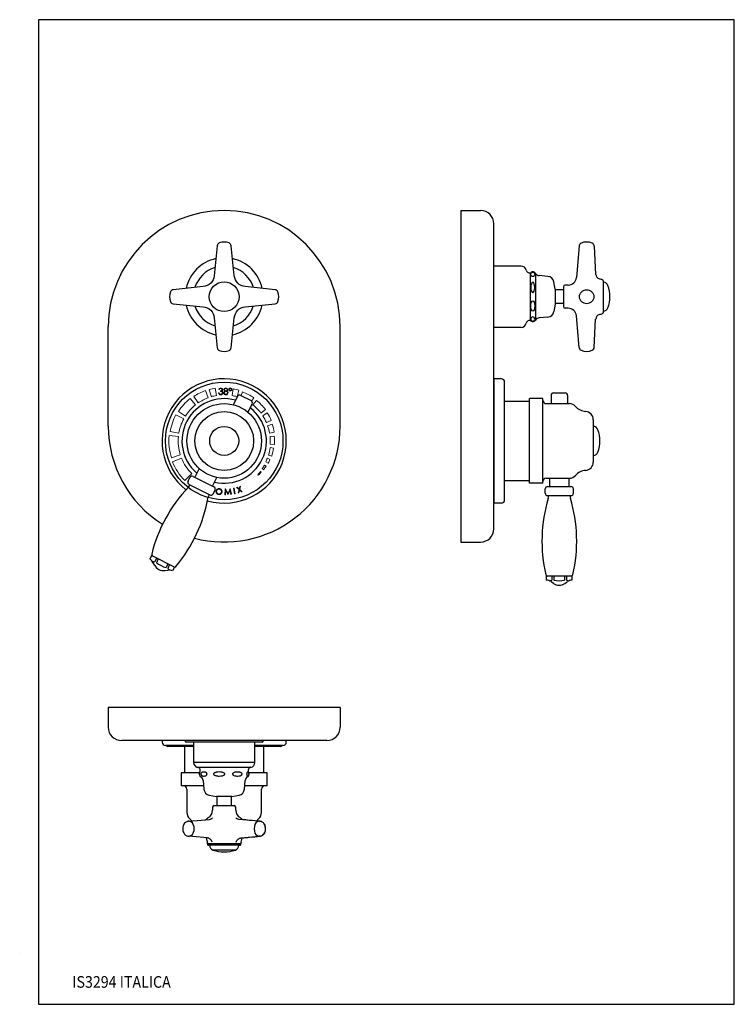
# Model space of a CAD drawing. Extents: x 15 to 892, y 13 to 607.
# Drawn here: x 15 to 446, y 13 to 607 of the extents above; entities that cross this region are included whole.
import ezdxf
from ezdxf.enums import TextEntityAlignment as Align

# ---------------------------------------------------------------- set-up
doc = ezdxf.new("R2010")
doc.units = 0
doc.header["$LTSCALE"] = 10
doc.header["$MEASUREMENT"] = 0
doc.linetypes.add('CONTINUA', pattern=[0])
for name, color, linetype in [('D', 3, 'CONTINUA'), ('DISEGNO', 3, 'CONTINUA'), ('Q', 4, 'CONTINUA'), ('QUOTE', 4, 'CONTINUA'), ('TAVOLETTA-A3', 4, 'CONTINUA')]:
    doc.layers.add(name, color=color, linetype=linetype)
doc.styles.add('ROMAND', font='romand')

msp = doc.modelspace()

# ---------------------------------------------------------------- linework, layer by layer
at = {"layer": 'D'}
for p, q in [((280.85, 491.63), (280.85, 291.63)), ((280.85, 491.63), (292.85, 491.63)), ((300.85, 299.63), (300.85, 483.63)), ((317.35, 458.13), (300.85, 458.13)), ((333.47, 451.92), (328.28, 452.37)), ((337.85, 444.13), (337.06, 448.63)), ((337.85, 444.13), (337.85, 435.13)), ((342.85, 443.68), (337.85, 443.68)), ((337.85, 435.13), (337.06, 430.63)), ((342.85, 435.57), (337.85, 435.57)), ((333.47, 427.34), (328.28, 426.88)), ((68.02, 361.63), (68.02, 421.63)), ((208.02, 361.63), (208.02, 421.63)), ((317.35, 421.13), (300.85, 421.13)), ((305.35, 390.13), (300.85, 390.13)), ((307.35, 317.13), (307.35, 388.13)), ((336.85, 381.63), (343.85, 381.63)), ((145.98, 379.42), (143.47, 374.46)), ((147.99, 380.08), (154.24, 376.92)), ((154.9, 374.91), (152.39, 369.94)), ((307.35, 376.63), (322.35, 376.63)), ((330.35, 378.13), (322.35, 378.13)), ((322.35, 327.13), (322.35, 378.13)), ((330.35, 327.13), (330.35, 378.13)), ((332.35, 375.13), (346.35, 375.13)), ((335.35, 380.13), (335.35, 375.13)), ((345.35, 380.13), (345.35, 375.13)), ((360.85, 365.41), (360.85, 339.84)), ((360.85, 361.38), (360.85, 361.38)), ((360.85, 346.6), (360.85, 346.6)), ((360.85, 343.88), (360.85, 343.88)), ((122.88, 335.99), (120.25, 330.8)), ((116.21, 328.36), (117.34, 330.59)), ((119.36, 331.25), (131.85, 324.93)), ((130.96, 325.38), (133.58, 330.57)), ((322.35, 328.63), (307.35, 328.63)), ((330.35, 327.13), (322.35, 327.13)), ((332.35, 330.13), (346.35, 330.13)), ((334.35, 330.13), (334.35, 325.13)), ((346.35, 325.13), (346.35, 330.13)), ((116.88, 326.35), (129.37, 320.02)), ((117.22, 325.92), (117.32, 326.12)), ((131.38, 320.68), (132.51, 322.91)), ((331.85, 321.13), (331.85, 323.63)), ((333.35, 325.13), (347.35, 325.13)), ((348.85, 321.13), (348.85, 323.63)), ((128.82, 320.05), (128.92, 320.25)), ((305.35, 315.13), (300.85, 315.13)), ((333.35, 319.63), (347.35, 319.63)), ((333.85, 319.4), (333.85, 319.63)), ((346.85, 319.4), (346.85, 319.63)), ((280.85, 291.63), (292.85, 291.63)), ((94.2, 283.46), (93.07, 281.22)), ((108.03, 276.46), (94.2, 283.46)), ((97.19, 281.95), (96.06, 279.71)), ((98.25, 281.41), (97.12, 279.17)), ((96.06, 277.56), (95.21, 279.14)), ((102.17, 274.47), (103.95, 274.71)), ((104.08, 278.46), (102.95, 276.22)), ((105.04, 277.98), (103.91, 275.74)), ((108.03, 276.46), (106.9, 274.22)), ((332.49, 271.13), (332.49, 268.62)), ((347.99, 271.13), (332.49, 271.13)), ((336.81, 266.7), (335.34, 267.72)), ((335.84, 271.13), (335.84, 268.62)), ((337.03, 271.13), (337.03, 268.62)), ((343.56, 271.13), (343.56, 268.62)), ((343.66, 266.7), (345.13, 267.72)), ((344.64, 271.13), (344.64, 268.62)), ((347.99, 271.13), (347.99, 268.62)), ((101.71, 191.86), (68.02, 191.86)), ((174.33, 191.86), (101.71, 191.86)), ((208.02, 191.86), (174.33, 191.86)), ((110.99, 171.86), (76.02, 171.86)), ((100.52, 171.86), (100.52, 170.86)), ((119.61, 168.86), (102.52, 168.86)), ((119.61, 168.36), (103.77, 168.36)), ((165.06, 171.86), (110.99, 171.86)), ((114.02, 168.36), (114.02, 152.47)), ((114.52, 171.86), (114.52, 171.36)), ((161.02, 170.86), (115.02, 170.86)), ((119.52, 170.86), (119.52, 158.66)), ((156.52, 158.66), (156.52, 170.86)), ((173.52, 168.86), (156.52, 168.86)), ((172.27, 168.36), (156.52, 168.36)), ((161.52, 171.36), (161.52, 171.86)), ((162.02, 152.47), (162.02, 168.36)), ((200.02, 171.86), (165.06, 171.86)), ((175.52, 170.86), (175.52, 171.86)), ((156.52, 158.66), (119.52, 158.66)), ((154.07, 155.71), (121.97, 155.71)), ((123.19, 152.47), (112.02, 152.47)), ((112.02, 152.47), (112.02, 144.47)), ((152.73, 152.7), (152.67, 152.7)), ((164.02, 152.47), (152.85, 152.47)), ((164.02, 144.47), (164.02, 152.47)), ((125.58, 144.47), (112.02, 144.47)), ((125.3, 147.72), (125.75, 142.54)), ((150.29, 142.54), (150.75, 147.72)), ((164.02, 144.47), (150.46, 144.47)), ((115.52, 142.47), (115.52, 128.47)), ((129.04, 138.95), (133.42, 138.18)), ((137.07, 138.18), (133.42, 138.18)), ((133.52, 138.18), (133.52, 132.66)), ((142.62, 138.18), (137.07, 138.18)), ((142.52, 132.66), (142.52, 138.18)), ((142.62, 138.18), (147, 138.95)), ((160.52, 128.47), (160.52, 142.47)), ((131.02, 131.66), (131.02, 129.86)), ((132.02, 132.66), (133.77, 132.66)), ((133.77, 132.66), (144.02, 132.66)), ((145.02, 129.86), (145.02, 131.66)), ((116.64, 123.16), (116.4, 123.11)), ((116.77, 123.16), (116.64, 123.16)), ((116.77, 123.16), (129.16, 124.33)), ((116.77, 123.16), (116.9, 123.16)), ((129.08, 124.32), (129.19, 124.33)), ((159.2, 123.16), (146.85, 124.33)), ((159.2, 123.16), (159.06, 123.16)), ((159.2, 123.16), (159.33, 123.16)), ((159.33, 123.16), (159.57, 123.11)), ((159.4, 123.16), (159.64, 123.11)), ((116.4, 114.22), (116.64, 114.16)), ((116.47, 114.18), (116.59, 114.17)), ((116.64, 114.16), (116.77, 114.16)), ((127.98, 113.11), (116.77, 114.16)), ((116.9, 114.16), (116.77, 114.16)), ((148.03, 113.11), (159.2, 114.16)), ((159.06, 114.16), (159.2, 114.16)), ((159.33, 114.16), (159.2, 114.16)), ((159.57, 114.22), (159.33, 114.16)), ((148.02, 109.62), (128.02, 109.62)), ((128.02, 109.62), (128.02, 109.16)), ((128.02, 109.16), (148.02, 109.16)), ((147.52, 108.66), (128.52, 108.66)), ((148.02, 109.16), (148.02, 109.62)), ((144.78, 105.84), (131.26, 105.84))]:
    msp.add_line(p, q, dxfattribs=at)
at = {"layer": 'D', "linetype": 'Continuous'}
for p, q in [((300.85, 390.13), (300.85, 315.13)), ((300.85, 390.13), (300.85, 315.13)), ((68.02, 191.86), (68.02, 179.86)), ((208.02, 191.86), (208.02, 179.86))]:
    msp.add_line(p, q, dxfattribs=at)
at = {"layer": 'D', "linetype": 'CONTINUOUS', "lineweight": 15}
for p, q in [((128.34, 378.69), (126.68, 383.09)), ((129.04, 383.55), (130.26, 379.32)), ((133.29, 380.02), (132.53, 384.36)), ((134.6, 381.56), (134.96, 381.56)), ((135.11, 383.56), (134.75, 383.56)), ((135.73, 382.48), (135.73, 382.89)), ((143.46, 384.06), (142.75, 380.02)), ((145.79, 379.32), (146.92, 383.26)), ((149.04, 382.24), (148.19, 379.98)), ((120.64, 374.33), (117.5, 378.22)), ((119.61, 379.41), (122.26, 375.53)), ((154.57, 376.69), (155.92, 378.67)), ((157.6, 377.05), (155.4, 374.33)), ((113.57, 365.86), (108.9, 368.37)), ((110.4, 370.31), (114.6, 367.6)), ((160.18, 369.42), (162.96, 371.55)), ((164.03, 369.5), (161.34, 367.77)), ((163.53, 363.69), (166.46, 364.97)), ((167, 362.75), (164.26, 361.8)), ((105.4, 358.23), (110.62, 357.32)), ((165.42, 357.32), (168.28, 357.82)), ((110.35, 355.31), (104.78, 355.84)), ((168.28, 355.56), (165.69, 355.31)), ((165.75, 350.68), (168.35, 350.51)), ((167.81, 348.34), (165.84, 348.63)), ((106.21, 342.47), (111.54, 344.15)), ((112.23, 342.25), (106.76, 340.03)), ((163.08, 339.92), (164.6, 339.15)), ((165.67, 341.5), (164.09, 342.14)), ((164.78, 344.06), (166.69, 343.46)), ((114.26, 328.73), (118.44, 332.9)), ((160.32, 333.77), (159.93, 334.09)), ((160.98, 335.92), (161.88, 335.27)), ((163.29, 337.4), (162.35, 337.97)), ((158.24, 332.26), (158.6, 331.91)), ((138.44, 320.12), (138.68, 323.64)), ((138.68, 323.64), (138.74, 323.64)), ((138.74, 323.64), (140.37, 320.89)), ((138.93, 322.68), (138.78, 320.15)), ((140.37, 320.26), (138.93, 322.68)), ((140.37, 320.89), (141.56, 323.85)), ((141.5, 322.85), (140.45, 320.27)), ((142.02, 320.38), (141.5, 322.85)), ((141.56, 323.85), (141.61, 323.85)), ((141.61, 323.85), (142.37, 320.41)), ((143.61, 324.13), (143.95, 324.2)), ((144.3, 320.72), (143.61, 324.13)), ((143.95, 324.2), (144.64, 320.79)), ((144.64, 320.79), (144.3, 320.72)), ((145.49, 324.56), (145.87, 324.68)), ((146.98, 323.26), (145.49, 324.56)), ((145.87, 324.68), (147.07, 323.64)), ((146.45, 321.22), (146.98, 323.26)), ((146.84, 321.34), (146.45, 321.22)), ((147.27, 323.01), (146.84, 321.34)), ((147.07, 323.64), (147.47, 325.18)), ((148.57, 321.88), (147.27, 323.01)), ((147.85, 325.3), (147.37, 323.39)), ((147.37, 323.39), (148.96, 322.01)), ((147.47, 325.18), (147.85, 325.3)), ((148.96, 322.01), (148.57, 321.88)), ((138.78, 320.15), (138.44, 320.12)), ((140.45, 320.27), (140.37, 320.26)), ((142.37, 320.41), (142.02, 320.38))]:
    msp.add_line(p, q, dxfattribs=at)
at = {"layer": 'D'}
msp.add_lwpolyline([(107.23, 443.82, 0.279277), (105.58, 442.57, 0.190621), (105.58, 436.69, 0.279277), (107.23, 435.43), (125.34, 433.53, -0.159576), (129.89, 431.49, -0.159576), (131.92, 426.95), (133.83, 408.84, 0.279277), (135.08, 407.19, 0.190621), (140.96, 407.19, 0.279277), (142.22, 408.84), (144.12, 426.95, -0.159576), (146.16, 431.49, -0.159576), (150.7, 433.53), (168.81, 435.43, 0.279277), (170.46, 436.69, 0.190621), (170.46, 442.57, 0.279277), (168.81, 443.82), (150.7, 445.73, -0.159576), (146.16, 447.76, -0.159576), (144.12, 452.31), (142.22, 470.42, 0.279277), (140.96, 472.07, 0.190621), (135.08, 472.07, 0.279277), (133.83, 470.42), (131.92, 452.31, -0.159576), (129.89, 447.76, -0.159576), (125.34, 445.73)], format="xyb", close=True, dxfattribs=at)
at = {"layer": 'D', "linetype": 'CONTINUOUS', "lineweight": 15}
for points in [[(135.73, 382.89), (136.29, 382.99), (136.5, 383.1), (136.65, 383.24), (136.74, 383.42), (136.75, 383.55)], [(136.96, 381.64), (136.91, 381.89), (136.77, 382.12), (136.57, 382.3), (136.31, 382.41), (135.73, 382.48)]]:
    msp.add_lwpolyline(points, dxfattribs=at)
at = {"layer": 'D'}
for points in [[(119.64, 120.16), (119.77, 118.66), (119.64, 117.16)], [(126.37, 124.03), (126.5, 124.06), (126.63, 124.09), (126.75, 124.11), (126.88, 124.13), (127.01, 124.14), (127.14, 124.15), (127.27, 124.16), (127.4, 124.16)], [(156.32, 120.16), (156.19, 118.66), (156.32, 117.16)], [(127.14, 113.14), (127.39, 112.15), (127.86, 110.59)], [(148.18, 110.59), (148.66, 112.15), (148.91, 113.15)]]:
    msp.add_lwpolyline(points, dxfattribs=at)
for centre, radius in [((138.02, 439.63), 9), ((138.02, 352.63), 35.5), ((138.02, 352.63), 22.5), ((138.02, 352.63), 8.75)]:
    msp.add_circle(centre, radius, dxfattribs=at)
for centre, radius, start, end in [((138.02, 421.63), 70, 0, 180), ((292.85, 483.63), 8, 0, 90), ((138.02, 439.63), 23.5, 102.33271, 167.66729), ((138.02, 439.63), 23.5, 12.33271, 77.66729), ((317.35, 455.13), 3, 10.53367, 90), ((138.02, 439.63), 18.5, 107.54965, 162.45035), ((138.02, 439.63), 18.5, 17.54965, 72.45035), ((322.27, 456.04), 2, 190.53367, 301.40375), ((324.35, 452.63), 2, 33.13223, 121.40375), ((328.54, 455.36), 3, 213.13223, 265), ((333.12, 447.93), 4, 10, 85), ((138.02, 439.63), 23.5, 192.33271, 257.66729), ((138.02, 439.63), 18.5, 197.54965, 252.45035), ((138.02, 439.63), 23.5, 282.33271, 347.66729), ((138.02, 439.63), 18.5, 287.54965, 341.83565), ((333.12, 431.32), 4, 275, 350), ((317.35, 424.13), 3, 270, 349.46633), ((322.27, 423.21), 2, 58.59625, 169.46633), ((324.35, 426.63), 2, 238.59625, 326.86777), ((328.54, 423.9), 3, 95, 146.86777), ((138.02, 352.63), 37.5, 254.40959, 231.90386), ((305.35, 388.13), 2, 0, 90), ((147.32, 378.75), 1.5, 63.1556, 153.1556), ((336.85, 380.13), 1.5, 90, 180), ((343.85, 380.13), 1.5, 0, 90), ((153.56, 375.58), 1.5, 333.1556, 63.1556), ((332.35, 377.13), 2, 180, 270), ((346.35, 370.13), 5, 41.35437, 90), ((356.86, 379.38), 9, 221.35437, 265.86734), ((355.85, 365.41), 5, 0, 85.86734), ((138.02, 361.63), 70, 180, 237.88723), ((138.02, 361.63), 70, 255.16484, 0), ((360.85, 358.38), 3, 19.7694, 90), ((344.85, 352.63), 20, 340.2306, 19.7694), ((360.85, 346.88), 3, 270, 340.2306), ((355.85, 339.84), 5, 274.13266, 0), ((356.86, 325.88), 9, 94.13266, 138.64563), ((117.55, 327.68), 1.5, 153.1556, 243.1556), ((118.68, 329.91), 1.5, 63.1556, 153.1556), ((332.35, 328.13), 2, 90, 180), ((346.35, 335.13), 5, 270, 318.64563), ((181.64, 262.75), 90, 136.47001, 166.14196), ((112.76, 328.18), 5, 316.47001, 333.1556), ((131.17, 323.59), 1.5, 333.1556, 63.1556), ((333.35, 323.63), 1.5, 90, 180), ((333.35, 321.13), 1.5, 180, 270), ((347.35, 323.63), 1.5, 0, 90), ((347.35, 321.13), 1.5, 270, 0), ((39.77, 334.55), 90, 320.16924, 349.84119), ((133.28, 317.79), 5, 153.1556, 169.84119), ((130.04, 321.36), 1.5, 243.1556, 333.1556), ((305.35, 317.13), 2, 270, 0), ((419.85, 292.13), 90, 163.31441, 192.98636), ((328.85, 319.4), 5, 343.31441, 0), ((351.85, 319.4), 5, 180, 196.68559), ((260.85, 292.13), 90, 347.01364, 16.68559), ((292.85, 299.63), 8, 270, 0), ((90.81, 276.76), 5, 28.34321, 63.1556), ((95.23, 284.06), 1, 166.14196, 243.1556), ((96.28, 283.86), 4.16, 245.37089, 266.91585), ((101.34, 280.41), 6, 208.34321, 277.96799), ((106.8, 291.06), 15.33, 230.84308, 255.46812), ((107.12, 278.38), 4.16, 219.39535, 240.94031), ((104.64, 269.76), 5, 63.1556, 97.96799), ((108.12, 277.54), 1, 243.1556, 320.16924), ((333.13, 272.13), 1, 192.98636, 270), ((332.49, 263.62), 5, 55.18761, 90), ((334.16, 272.43), 4.16, 272.21529, 293.76025), ((340.29, 283.6), 15.33, 257.68748, 282.31252), ((346.31, 272.43), 4.16, 246.23975, 267.78471), ((347.99, 263.62), 5, 90, 124.81239), ((347.58, 272.13), 1, 270, 347.01364), ((340.24, 271.63), 6, 235.18761, 304.81239), ((102.52, 170.86), 2, 180, 270), ((103.77, 169.11), 0.75, 199.47122, 270), ((115.02, 171.36), 0.5, 180, 270), ((161.02, 171.36), 0.5, 270, 0), ((172.27, 169.11), 0.75, 270, 340.52878), ((173.52, 170.86), 2, 270, 0), ((122.52, 158.66), 3, 180, 259.46633), ((121.61, 153.75), 2, 328.59625, 79.46633), ((154.44, 153.75), 2, 100.53367, 211.40375), ((153.52, 158.66), 3, 280.53367, 0), ((125.02, 151.66), 2, 148.59625, 164.749), ((125.02, 151.66), 2, 195.26582, 237.15299), ((122.31, 147.46), 3, 5, 57.15299), ((153.73, 147.46), 3, 122.84701, 175), ((151.02, 151.66), 2, 302.84701, 344.69358), ((151.02, 151.66), 2, 15.22997, 31.40375), ((113.52, 142.47), 2, 0, 90), ((162.52, 142.47), 2, 90, 180), ((129.74, 142.89), 4, 185, 260), ((146.31, 142.89), 4, 280, 355), ((132.02, 131.66), 1, 90, 180), ((144.02, 131.66), 1, 0, 90), ((120.52, 128.47), 5, 180, 228.85742), ((129.93, 122.88), 3, 119.246, 154.26483), ((126.02, 129.86), 5, 299.246, 0), ((150.02, 129.86), 5, 180, 240.754), ((146.11, 122.88), 3, 25.3908, 60.754), ((155.52, 128.47), 5, 311.14258, 0), ((116.42, 119.98), 3.22, 3.23015, 81.45061), ((111.31, 117.93), 9, 37.09257, 48.85742), ((159.54, 119.97), 3.22, 98.44314, 176.67003), ((164.73, 117.93), 9, 131.14258, 142.90091), ((116.42, 117.34), 3.22, 278.54927, 356.76984), ((159.54, 117.35), 3.22, 183.32998, 261.55698), ((125.02, 109.62), 3, 0, 18.8392), ((128.52, 109.16), 0.5, 180, 270), ((132.27, 108.66), 3, 180, 250.26839), ((143.77, 108.66), 3, 289.73161, 0), ((147.52, 109.16), 0.5, 270, 0), ((151.02, 109.62), 3, 161.1608, 180), ((138.02, 124.69), 20.03, 250.26839, 270), ((138.02, 124.69), 20.03, 270, 289.73161)]:
    msp.add_arc(centre, radius, start, end, dxfattribs=at)
at = {"layer": 'D', "linetype": 'CONTINUOUS', "lineweight": 15}
for centre, radius, start, end in [((138.02, 352.63), 32.5, 110.41693, 124.49833), ((138.02, 352.63), 32.2, 99.82206, 106.19489), ((135.93, 381.72), 1.34, 186.93827, 270.10299), ((135.95, 383.38), 1.21, 90.17358, 171.30787), ((136.02, 381.8), 1.09, 192.64111, 226.43656), ((135.96, 383.29), 0.887, 90.49218, 162.1866), ((135.92, 381.87), 1.08, 233.02278, 271.09942), ((135.98, 381.71), 1.33, 267.76698, 358.25241), ((136.02, 383.49), 1.09, 2.71968, 93.96935), ((136.05, 381.69), 0.905, 262.73145, 356.71095), ((136.03, 383.45), 0.728, 7.54568, 96.55436), ((136.16, 383.54), 0.951, 300.57316, 0.26204), ((136.22, 381.74), 1.07, 36.84671, 66.71728), ((136.15, 381.68), 1.16, 359.77612, 37.36487), ((138.95, 381.53), 1.28, 112.31581, 176.17419), ((138.93, 381.63), 1.25, 180.58027, 274.66671), ((139, 383.47), 1.12, 87.07404, 175.33661), ((138.83, 383.59), 0.947, 181.63189, 247.50456), ((138.99, 381.53), 0.958, 86.03167, 175.43695), ((138.9, 381.65), 0.869, 183.11129, 278.61111), ((138.95, 383.46), 0.718, 83.53341, 172.64791), ((138.97, 383.62), 0.734, 185.46644, 276.00421), ((139.15, 383.5), 0.686, 5.28344, 99.47927), ((139.12, 381.7), 0.912, 264.27029, 356.37887), ((139.09, 381.73), 1.35, 267.34507, 317.59336), ((139.1, 383.5), 1.09, 2.65575, 92.49567), ((139.08, 383.64), 0.75, 267.20554, 353.8229), ((139.14, 381.59), 0.899, 3.40598, 95.15219), ((139.26, 383.57), 0.93, 292.90195, 358.73569), ((139.21, 381.6), 1.19, 2.39498, 69.65469), ((139.13, 381.64), 1.26, 319.4629, 0.37529), ((141.69, 383.65), 0.934, 88.74181, 178.85173), ((141.67, 383.66), 0.922, 179.39564, 271.53359), ((141.71, 383.68), 0.6, 90.22642, 181.43858), ((141.72, 383.65), 0.607, 179.21965, 268.88459), ((141.72, 383.67), 0.928, 268.56657, 359.71882), ((141.73, 383.67), 0.92, 359.8187, 91.41132), ((141.7, 383.68), 0.595, 357.54172, 88.79262), ((141.7, 383.64), 0.589, 270.4332, 2.10264), ((138.02, 352.63), 31.9, 73.80344, 80.17961), ((138.02, 352.63), 31.6, 55.49665, 69.5881), ((138.02, 352.63), 32.8, 128.72362, 147.37807), ((138.02, 352.63), 27.8, 128.69221, 147.40949), ((138.02, 352.63), 27.8, 110.38712, 124.52814), ((138.02, 352.63), 27.8, 99.7939, 106.22305), ((138.02, 352.63), 27.8, 73.77695, 80.2061), ((138.02, 352.63), 27.8, 37.16678, 51.3078), ((138.02, 352.63), 31.3, 37.18983, 51.28475), ((138.02, 352.63), 33.1, 151.60656, 170.25785), ((138.02, 352.63), 31, 23.45924, 32.98144), ((138.02, 352.63), 27.8, 151.57356, 170.29085), ((138.02, 352.63), 27.8, 23.43797, 33.00271), ((138.02, 352.63), 30.7, 9.72862, 19.25443), ((138.02, 352.63), 27.8, 9.70915, 19.2739), ((138.02, 352.63), 33.4, 174.48947, 197.71392), ((138.02, 352.63), 27.8, 174.45492, 197.74847), ((138.02, 352.63), 27.8, 355.98034, 5.54508), ((138.02, 352.63), 30.4, 355.99797, 5.52746), ((138.02, 352.63), 28.1, 342.25373, 351.81407), ((138.02, 352.63), 30.1, 342.26728, 351.80052), ((138.02, 352.63), 33.7, 201.94863, 225.17002), ((138.02, 352.63), 27.8, 201.91254, 225.2061), ((138.02, 352.63), 28.1, 333.10119, 338.08526), ((138.02, 352.63), 29.8, 333.11282, 338.07362), ((138.02, 352.63), 28.7, 314.80036, 319.77591), ((138.02, 352.63), 29.2, 314.80378, 319.77249), ((138.02, 352.63), 28.4, 323.9508, 328.93056), ((138.02, 352.63), 29.5, 323.95832, 328.92304)]:
    msp.add_arc(centre, radius, start, end, dxfattribs=at)
at = {"layer": 'D', "linetype": 'CONTINUOUS'}
for start, end in [(74.46335, 229.5484), (256.76632, 51.84789)]:
    msp.add_arc((138.02, 352.63), 25.5, start, end, dxfattribs=at)
at = {"layer": 'D', "linetype": 'Continuous'}
for centre, start, end in [((76.02, 179.86), 180, 270), ((200.02, 179.86), 270, 0)]:
    msp.add_arc(centre, 8, start, end, dxfattribs=at)
at = {"layer": 'D'}
for centre, major_axis, ratio in [((324.35, 453.12), (0, 1.32), 0.911309), ((324.35, 434.04), (0, 3.18), 0.377477)]:
    msp.add_ellipse(centre, major_axis=major_axis, ratio=ratio, dxfattribs=at)
at = {"layer": 'D', "extrusion": (0, 0, -1)}
for centre, major_axis, ratio in [((324.35, 445.22), (0, -3.18), 0.377477), ((324.35, 426.14), (0, -1.32), 0.911309)]:
    msp.add_ellipse(centre, major_axis=major_axis, ratio=ratio, dxfattribs=at)
at = {"layer": 'D', "linetype": 'CONTINUOUS', "lineweight": 15}
for points, knots in [([(134.72, 320.25), (134.66, 320.26), (134.53, 320.27), (134.36, 320.32), (134.19, 320.38), (134.03, 320.45), (133.87, 320.54), (133.73, 320.65), (133.6, 320.77), (133.48, 320.9), (133.37, 321.05), (133.28, 321.2), (133.2, 321.36), (133.14, 321.53), (133.1, 321.7), (133.08, 321.87), (133.07, 322.05), (133.08, 322.17), (133.08, 322.23)], [0, 0, 0, 0, 0.066057, 0.130005, 0.192484, 0.253815, 0.31507, 0.376664, 0.439208, 0.503513, 0.567701, 0.63009, 0.691188, 0.751738, 0.812003, 0.873283, 0.935756, 1, 1, 1, 1]), ([(133.08, 322.23), (133.09, 322.27), (133.1, 322.35), (133.12, 322.47), (133.15, 322.59), (133.19, 322.7), (133.23, 322.81), (133.29, 322.92), (133.35, 323.03), (133.41, 323.13), (133.49, 323.23), (133.57, 323.32), (133.65, 323.4), (133.74, 323.48), (133.83, 323.55), (133.93, 323.62), (134.03, 323.67), (134.14, 323.73), (134.25, 323.77), (134.36, 323.81), (134.47, 323.84), (134.59, 323.86), (134.7, 323.88), (134.82, 323.89), (134.94, 323.89), (135.02, 323.88), (135.06, 323.88)], [0, 0, 0, 0, 0.043238, 0.085707, 0.128012, 0.169843, 0.211469, 0.253209, 0.295231, 0.33783, 0.38016, 0.422009, 0.463411, 0.504546, 0.54541, 0.586379, 0.627854, 0.669594, 0.711446, 0.752581, 0.793703, 0.834635, 0.87538, 0.916363, 0.958008, 1, 1, 1, 1]), ([(133.44, 322.2), (133.44, 322.14), (133.43, 322.05), (133.43, 321.9), (133.45, 321.76), (133.49, 321.62), (133.53, 321.48), (133.59, 321.35), (133.67, 321.23), (133.76, 321.11), (133.86, 321), (133.96, 320.91), (134.08, 320.82), (134.2, 320.75), (134.32, 320.69), (134.46, 320.64), (134.6, 320.61), (134.69, 320.59), (134.74, 320.59)], [0, 0, 0, 0, 0.065823, 0.129462, 0.19147, 0.252798, 0.314097, 0.375751, 0.438422, 0.502806, 0.567013, 0.629459, 0.690739, 0.751478, 0.812046, 0.873059, 0.935712, 1, 1, 1, 1]), ([(135.04, 323.54), (135.01, 323.54), (134.95, 323.54), (134.85, 323.54), (134.76, 323.54), (134.66, 323.53), (134.57, 323.51), (134.48, 323.48), (134.39, 323.45), (134.3, 323.41), (134.21, 323.37), (134.12, 323.32), (134.04, 323.27), (133.97, 323.21), (133.9, 323.15), (133.83, 323.08), (133.77, 323), (133.71, 322.93), (133.65, 322.85), (133.61, 322.76), (133.56, 322.68), (133.53, 322.59), (133.5, 322.49), (133.47, 322.4), (133.45, 322.3), (133.44, 322.23), (133.44, 322.2)], [0, 0, 0, 0, 0.041122, 0.081852, 0.122372, 0.162825, 0.203537, 0.244816, 0.286322, 0.328793, 0.37116, 0.412924, 0.454512, 0.495607, 0.536449, 0.577624, 0.618892, 0.660649, 0.702405, 0.744019, 0.78558, 0.827263, 0.869529, 0.912266, 0.955579, 1, 1, 1, 1]), ([(136.71, 321.88), (136.71, 321.82), (136.69, 321.7), (136.65, 321.52), (136.59, 321.35), (136.51, 321.19), (136.42, 321.04), (136.32, 320.9), (136.2, 320.77), (136.06, 320.65), (135.91, 320.54), (135.76, 320.44), (135.6, 320.37), (135.43, 320.31), (135.26, 320.27), (135.09, 320.24), (134.91, 320.24), (134.78, 320.25), (134.72, 320.25)], [0, 0, 0, 0, 0.0652614, 0.1284296, 0.1900698, 0.2511148, 0.3120118, 0.3733446, 0.4358232, 0.5000798, 0.5643964, 0.6267193, 0.6881943, 0.7489117, 0.8100062, 0.8717061, 0.9348468, 1, 1, 1, 1]), ([(134.74, 320.59), (134.78, 320.58), (134.84, 320.58), (134.94, 320.58), (135.04, 320.58), (135.13, 320.6), (135.23, 320.61), (135.32, 320.64), (135.41, 320.67), (135.5, 320.71), (135.59, 320.75), (135.68, 320.8), (135.76, 320.85), (135.83, 320.9), (135.9, 320.97), (135.97, 321.04), (136.03, 321.11), (136.09, 321.18), (136.14, 321.27), (136.19, 321.35), (136.24, 321.44), (136.27, 321.53), (136.3, 321.62), (136.33, 321.72), (136.35, 321.81), (136.35, 321.88), (136.36, 321.92)], [0, 0, 0, 0, 0.042787, 0.084868, 0.126717, 0.168212, 0.209183, 0.250521, 0.292248, 0.334167, 0.376244, 0.41744, 0.458292, 0.49905, 0.539513, 0.580108, 0.621221, 0.66264, 0.704323, 0.745669, 0.787074, 0.82888, 0.870608, 0.912893, 0.956044, 1, 1, 1, 1]), ([(136.36, 321.92), (136.36, 321.95), (136.37, 322.02), (136.37, 322.12), (136.36, 322.21), (136.35, 322.31), (136.33, 322.41), (136.31, 322.5), (136.28, 322.59), (136.24, 322.68), (136.2, 322.76), (136.15, 322.85), (136.1, 322.92), (136.04, 323), (135.98, 323.07), (135.91, 323.14), (135.84, 323.2), (135.76, 323.26), (135.68, 323.32), (135.59, 323.37), (135.51, 323.41), (135.42, 323.45), (135.33, 323.48), (135.23, 323.51), (135.14, 323.53), (135.07, 323.53), (135.04, 323.54)], [0, 0, 0, 0, 0.043867, 0.08673, 0.129053, 0.170683, 0.211825, 0.252965, 0.294005, 0.335146, 0.376451, 0.417143, 0.457826, 0.498753, 0.539785, 0.581188, 0.623322, 0.666182, 0.709041, 0.751384, 0.792957, 0.834213, 0.875448, 0.916743, 0.958296, 1, 1, 1, 1]), ([(135.06, 323.88), (135.12, 323.87), (135.25, 323.85), (135.43, 323.81), (135.6, 323.75), (135.77, 323.67), (135.92, 323.58), (136.06, 323.48), (136.2, 323.36), (136.32, 323.22), (136.43, 323.08), (136.52, 322.92), (136.6, 322.76), (136.66, 322.6), (136.7, 322.43), (136.72, 322.25), (136.73, 322.06), (136.72, 321.94), (136.71, 321.88)], [0, 0, 0, 0, 0.066598, 0.1311446, 0.1936099, 0.2552098, 0.3162714, 0.3776414, 0.4397413, 0.5032267, 0.5667754, 0.6285423, 0.6892503, 0.7496547, 0.810261, 0.8718908, 0.934944, 1, 1, 1, 1])]:
    msp.add_open_spline(points, degree=3, knots=knots, dxfattribs=at)
at = {"layer": 'D'}
for points, knots in [([(123.1, 151.14), (123.08, 151.18), (123.06, 151.26), (123.04, 151.43), (123.02, 151.6), (123.03, 151.77), (123.04, 151.96), (123.07, 152.1), (123.09, 152.17), (123.1, 152.19)], [0, 0, 0, 0, 0.16699, 0.326637, 0.456569, 0.587089, 0.707193, 0.910592, 1, 1, 1, 1]), ([(124.81, 152.7), (124.63, 152.62), (124.35, 152.5), (124.06, 152.19), (123.95, 151.96), (123.9, 151.78), (123.9, 151.6), (123.93, 151.42), (124.02, 151.21), (124.28, 150.86), (124.83, 150.57), (125.6, 150.42), (126.45, 150.5), (127.09, 150.72), (127.46, 151.09), (127.58, 151.31), (127.64, 151.49), (127.66, 151.66), (127.64, 151.84), (127.57, 152.04), (127.4, 152.32), (127.11, 152.55), (126.86, 152.65), (126.74, 152.7)], [0, 0, 0, 0, 0.0880032, 0.1321974, 0.1496143, 0.1671894, 0.1803583, 0.1935064, 0.2130165, 0.2472046, 0.3411633, 0.4721091, 0.6032768, 0.733919, 0.771708, 0.794966, 0.8113221, 0.8247501, 0.8381949, 0.8554643, 0.8835807, 0.9419405, 1, 1, 1, 1]), ([(126.74, 152.7), (126.35, 152.82), (125.7, 153), (125.06, 152.79), (124.81, 152.7)], [0, 0, 0, 0, 0.612499, 1, 1, 1, 1]), ([(133.26, 152.7), (133.24, 152.7), (132.94, 152.64), (132.5, 152.52), (132.02, 152.27), (131.77, 152.05), (131.65, 151.86), (131.61, 151.69), (131.64, 151.51), (131.74, 151.31), (132.02, 151.05), (132.59, 150.77), (133.41, 150.56), (134.25, 150.48), (135.44, 150.44), (136.66, 150.54), (137.74, 150.9), (138.16, 151.23), (138.31, 151.43), (138.36, 151.6), (138.35, 151.77), (138.27, 151.96), (138.07, 152.19), (137.55, 152.5), (137.06, 152.62), (136.72, 152.7)], [0, 0, 0, 0, 0.0045222, 0.0769576, 0.1171101, 0.1428091, 0.1597768, 0.1734679, 0.1871952, 0.2037096, 0.2297652, 0.2822363, 0.3641507, 0.4464132, 0.5002987, 0.67203, 0.7581344, 0.7883825, 0.8058332, 0.8200356, 0.8343024, 0.8474308, 0.8696637, 0.911252, 1, 1, 1, 1]), ([(144.49, 152.7), (144.2, 152.62), (143.77, 152.5), (143.34, 152.19), (143.16, 151.96), (143.09, 151.78), (143.08, 151.6), (143.13, 151.42), (143.27, 151.21), (143.67, 150.86), (144.51, 150.57), (145.7, 150.42), (147, 150.5), (148, 150.72), (148.56, 151.09), (148.75, 151.31), (148.84, 151.49), (148.87, 151.66), (148.84, 151.84), (148.74, 152.04), (148.47, 152.32), (148.03, 152.55), (147.65, 152.65), (147.46, 152.7)], [0, 0, 0, 0, 0.088003, 0.132197, 0.149614, 0.167189, 0.180358, 0.193506, 0.213016, 0.247204, 0.341163, 0.472109, 0.603277, 0.733919, 0.771708, 0.794966, 0.811322, 0.82475, 0.838195, 0.855464, 0.883581, 0.941941, 1, 1, 1, 1]), ([(147.46, 152.7), (146.85, 152.82), (145.86, 153), (144.87, 152.79), (144.49, 152.7)], [0, 0, 0, 0, 0.6125, 1, 1, 1, 1]), ([(151.93, 152.7), (151.93, 152.7), (151.87, 152.64), (151.78, 152.52), (151.67, 152.27), (151.62, 152.05), (151.59, 151.86), (151.59, 151.69), (151.59, 151.51), (151.61, 151.31), (151.67, 151.05), (151.79, 150.77), (151.97, 150.57), (152.15, 150.48), (152.4, 150.44), (152.66, 150.54), (152.89, 150.9), (152.98, 151.23), (153.01, 151.43), (153.02, 151.6), (153.02, 151.77), (153, 151.96), (152.96, 152.19), (152.85, 152.5), (152.74, 152.62), (152.67, 152.7)], [0, 0, 0, 0, 0.004522, 0.076961, 0.117115, 0.142815, 0.159784, 0.173475, 0.187203, 0.203718, 0.229775, 0.282249, 0.363244, 0.446389, 0.500276, 0.672015, 0.758124, 0.788373, 0.805824, 0.820028, 0.834295, 0.847424, 0.869658, 0.911248, 1, 1, 1, 1]), ([(152.67, 152.7), (152.55, 152.8), (152.3, 153), (152.06, 152.8), (151.93, 152.7)], [0, 0, 0, 0, 0.5, 1, 1, 1, 1]), ([(129.16, 124.33), (129.49, 124.39), (130.17, 124.53), (130.74, 125.04), (131.03, 125.29)], [0, 0, 0, 0, 0.5, 1, 1, 1, 1]), ([(146.85, 124.33), (146.52, 124.39), (145.85, 124.53), (145.28, 125.04), (144.99, 125.29)], [0, 0, 0, 0, 0.5, 1, 1, 1, 1]), ([(116.66, 123.17), (116.44, 123.15), (116.04, 123.11), (115.34, 122.9), (114.51, 122.44), (113.71, 121.56), (113.17, 120.31), (112.97, 118.92), (113.07, 117.48), (113.45, 116.3), (114.01, 115.44), (114.64, 114.82), (115.54, 114.3), (116.27, 114.21), (116.66, 114.16)], [0, 0, 0, 0, 0.049591, 0.09374, 0.168668, 0.271791, 0.369617, 0.480049, 0.591521, 0.700532, 0.76223, 0.832484, 0.910813, 1, 1, 1, 1]), ([(159.65, 123.15), (157.51, 123.35), (153.8, 123.69), (150.3, 124.02), (148.82, 124.16)], [0, 0, 0, 0, 0.5749419, 1, 1, 1, 1]), ([(159.31, 114.16), (159.53, 114.18), (159.93, 114.21), (160.63, 114.42), (161.46, 114.88), (162.26, 115.76), (162.8, 117.02), (163, 118.4), (162.91, 119.84), (162.52, 121.02), (161.96, 121.88), (161.33, 122.5), (160.43, 123.02), (159.7, 123.12), (159.31, 123.17)], [0, 0, 0, 0, 0.049375, 0.093378, 0.168168, 0.271604, 0.369678, 0.480049, 0.591411, 0.700324, 0.762005, 0.832295, 0.910707, 1, 1, 1, 1]), ([(159.39, 114.16), (159.6, 114.18), (160.01, 114.21), (160.71, 114.43), (161.53, 114.88), (162.33, 115.77), (162.87, 117.02), (163.07, 118.4), (162.98, 119.84), (162.6, 121.02), (162.04, 121.88), (161.4, 122.5), (160.5, 123.02), (159.77, 123.12), (159.39, 123.17)], [0, 0, 0, 0, 0.049588, 0.093737, 0.168668, 0.271798, 0.36963, 0.480062, 0.591535, 0.700545, 0.762242, 0.832491, 0.910814, 1, 1, 1, 1]), ([(130.81, 110.59), (130.66, 110.93), (130.33, 111.61), (129.64, 112.39), (128.84, 112.94), (128.26, 113.05), (127.98, 113.11)], [0, 0, 0, 0, 0.246154, 0.5, 0.753846, 1, 1, 1, 1]), ([(145.19, 110.59), (145.35, 110.93), (145.67, 111.61), (146.37, 112.39), (147.17, 112.94), (147.74, 113.05), (148.03, 113.11)], [0, 0, 0, 0, 0.246154, 0.5, 0.753846, 1, 1, 1, 1]), ([(148.86, 113.16), (150.35, 113.3), (153.85, 113.63), (157.53, 113.98), (159.65, 114.18)], [0, 0, 0, 0, 0.4234667, 1, 1, 1, 1])]:
    msp.add_open_spline(points, degree=3, knots=knots, dxfattribs=at)
msp.add_open_spline([(136.72, 152.7), (136.14, 152.8), (134.99, 153), (133.83, 152.8), (133.26, 152.7)], degree=3, dxfattribs=at)
at = {"layer": 'DISEGNO'}
for p, q in [((352.31, 470.23), (350.65, 451.19)), ((361.4, 470.17), (362.29, 453.1)), ((342.85, 445.63), (342.85, 433.63)), ((345.66, 446.63), (343.85, 446.63)), ((366.85, 449.29), (366.85, 429.97)), ((345.66, 432.63), (343.85, 432.63)), ((352.31, 409.02), (350.65, 428.06)), ((361.4, 409.09), (362.29, 426.16))]:
    msp.add_line(p, q, dxfattribs=at)
msp.add_lwpolyline([(356.85, 443.63, 0.087619), (355.09, 443.32, 0.093304), (353.64, 442.46, 0.102657), (352.64, 441.13, 0.110415), (352.31, 439.63, 0.110415), (352.64, 438.12, 0.102657), (353.64, 436.8, 0.093304), (355.09, 435.94, 0.087619), (356.85, 435.63, 0.087619), (358.62, 435.94, 0.093304), (360.07, 436.8, 0.102657), (361.06, 438.12, 0.110415), (361.4, 439.63, 0.110415), (361.06, 441.13, 0.102657), (360.07, 442.46, 0.093304), (358.62, 443.32, 0.087619)], format="xyb", close=True, dxfattribs=at)
for centre, radius, start, end in [((354.3, 470.06), 2, 115.12507, 175), ((356.85, 464.63), 8, 64.87493, 115.12507), ((359.4, 470.06), 2, 3, 64.87493), ((365.29, 453.26), 3, 183, 255.65953), ((343.85, 445.63), 1, 90, 180), ((345.66, 451.63), 5, 270, 355), ((358.35, 426.13), 25, 70.94167, 75.65953), ((366.35, 449.29), 0.5, 0, 70.94167), ((366.85, 445.38), 3, 19.7694, 89.9627), ((350.85, 439.63), 20, 340.2306, 19.7694), ((343.85, 433.63), 1, 180, 270), ((345.66, 427.63), 5, 5, 90), ((365.29, 426), 3, 104.34047, 177), ((358.35, 453.13), 25, 284.34047, 289.05833), ((366.35, 429.97), 0.5, 289.05833, 0), ((366.85, 433.88), 3, 270.0373, 340.2306), ((354.3, 409.2), 2, 185, 244.87493), ((356.85, 414.63), 8, 244.87493, 295.12507), ((359.4, 409.2), 2, 295.12507, 357)]:
    msp.add_arc(centre, radius, start, end, dxfattribs=at)
at = {"layer": 'Q'}
for p, q in [((322.68, 453.72), (322.68, 425.54)), ((326.03, 453.45), (326.03, 425.81)), ((14.55, 43.14), (14.55, 43.14))]:
    msp.add_line(p, q, dxfattribs=at)
at = {"layer": 'QUOTE'}
msp.add_circle((138.02, 352.63), 17.77, dxfattribs=at)
at = {"layer": 'TAVOLETTA-A3'}
msp.add_lwpolyline([(26, 12.75), (446, 12.75), (446, 606.75), (26, 606.75)], close=True, dxfattribs=at)

# ---------------------------------------------------------------- texts
at = {"layer": 'DISEGNO', "style": 'ROMAND', "width": 0.9}
msp.add_text('IS3294 ITALICA', height=7, dxfattribs=at).set_placement((105.75, 22.75), align=Align.RIGHT)

doc.saveas('drawing.dxf')
